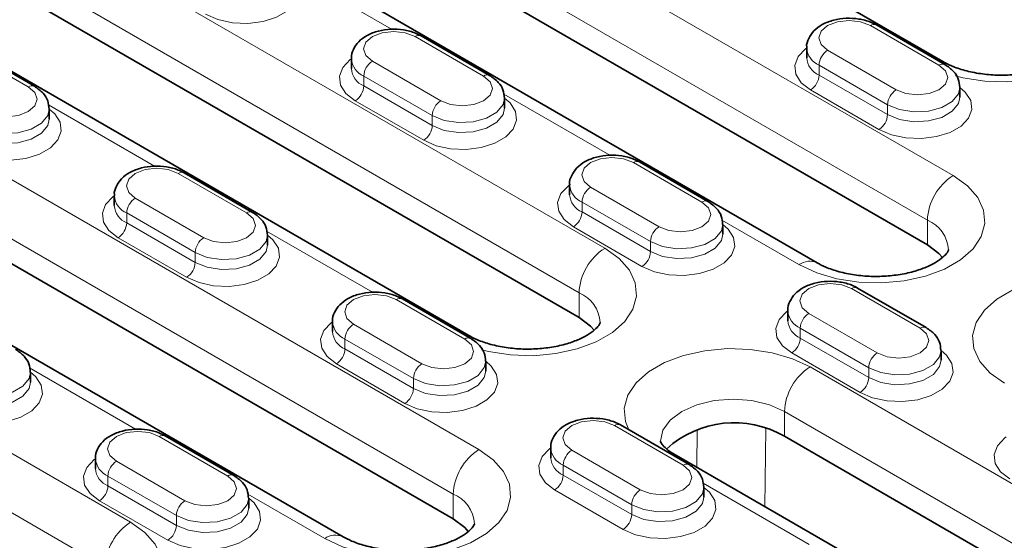
# Model space of a CAD drawing. Extents: x 10537 to 12614, y 957 to 4085.
# Drawn here: x 12014 to 12096, y 2185 to 2228 of the extents above; entities that cross this region are included whole.
import ezdxf

# ---------------------------------------------------------------- set-up
doc = ezdxf.new("R2010")
doc.units = 0
doc.header["$LTSCALE"] = 7
doc.header["$MEASUREMENT"] = 0
doc.layers.get('0').update_dxf_attribs({"linetype": 'CONTINUOUS'})
doc.layers.add('DUENN-18', color=94, linetype='CONTINUOUS')

msp = doc.modelspace()

# ---------------------------------------------------------------- linework, layer by layer
at = {"color": 7, "linetype": 'Continuous', "lineweight": 35}
for p, q in [((12090.591, 2224.876), (12043.922, 2251.817)), ((12033.442, 2241.994), (12089.303, 2209.746)), ((12080.197, 2208.262), (12024.335, 2240.51)), ((12060.524, 2203.745), (12013.855, 2230.686)), ((12051.417, 2202.261), (12004.748, 2229.203)), ((12090.758, 2224.634), (12085.101, 2227.9)), ((12053.14, 2223.736), (12047.483, 2227.002)), ((12015.522, 2222.838), (12009.865, 2226.104)), ((12079.333, 2226.013), (12079.333, 2225.197)), ((12041.715, 2225.115), (12041.715, 2224.299)), ((12091.99, 2221.931), (12091.99, 2222.748)), ((12054.372, 2221.033), (12054.372, 2221.85)), ((12016.754, 2220.135), (12016.754, 2220.952)), ((11994.268, 2219.379), (12050.13, 2187.131)), ((12041.023, 2185.647), (11985.161, 2217.896)), ((12071.171, 2213.327), (12065.514, 2216.593)), ((12033.553, 2212.429), (12027.896, 2215.695)), ((12059.746, 2214.706), (12059.746, 2213.89)), ((12022.128, 2213.808), (12022.128, 2212.992)), ((12072.403, 2210.624), (12072.403, 2211.441)), ((12034.785, 2209.726), (12034.785, 2210.543)), ((12089.202, 2202.918), (12083.545, 2206.184)), ((12051.584, 2202.02), (12045.927, 2205.286)), ((12077.778, 2204.297), (12077.778, 2203.48)), ((12040.16, 2203.399), (12040.16, 2202.582)), ((12090.435, 2200.215), (12090.435, 2201.031)), ((12052.816, 2199.317), (12052.816, 2200.133)), ((12015.198, 2198.419), (12015.198, 2199.235)), ((12069.615, 2191.611), (12063.959, 2194.876)), ((12031.997, 2190.713), (12026.34, 2193.978)), ((12151.741, 2151.087), (12077.495, 2193.948)), ((12058.191, 2192.99), (12058.191, 2192.173)), ((12020.573, 2192.092), (12020.573, 2191.275)), ((12142.634, 2149.603), (12068.388, 2192.464)), ((12070.848, 2188.908), (12070.848, 2189.724)), ((12033.23, 2188.01), (12033.23, 2188.826))]:
    msp.add_line(p, q, dxfattribs=at)
at = {"color": 7, "linetype": 'Continuous', "lineweight": 35, "flags": 128}
for points in [[(12089.303, 2209.746), (12090.257, 2209.028), (12090.548, 2208.697)], [(12060.524, 2203.745), (12061.478, 2203.028), (12061.769, 2202.697)], [(12050.13, 2187.131), (12051.083, 2186.414), (12051.374, 2186.083)]]:
    msp.add_lwpolyline(points, dxfattribs=at)
at = {"color": 7, "linetype": 'Continuous', "lineweight": 35}
msp.add_arc((12073.345, 2186.769), 8.292, 59.97338, 132.23716, dxfattribs=at)
for points, knots in [([(12085.101, 2227.9), (12084.943, 2227.982), (12084.503, 2228.209), (12083.653, 2228.427), (12082.592, 2228.487), (12081.538, 2228.333), (12080.622, 2227.979), (12079.912, 2227.46), (12079.485, 2226.82), (12079.293, 2226.297), (12079.342, 2226.035), (12079.347, 2226.012)], [0, 0, 0, 0, 0.076778, 0.213687, 0.350495, 0.488342, 0.629382, 0.758305, 0.876124, 0.988754, 1, 1, 1, 1]), ([(12047.483, 2227.002), (12047.325, 2227.084), (12046.885, 2227.311), (12046.035, 2227.529), (12044.974, 2227.589), (12043.92, 2227.435), (12043.004, 2227.081), (12042.294, 2226.562), (12041.866, 2225.922), (12041.675, 2225.399), (12041.724, 2225.137), (12041.729, 2225.114)], [0, 0, 0, 0, 0.076778, 0.213687, 0.350495, 0.488342, 0.629382, 0.758305, 0.876124, 0.988754, 1, 1, 1, 1]), ([(12101.454, 2225.953), (12101.455, 2225.952), (12101.456, 2225.95), (12101.446, 2225.876), (12101.23, 2225.554), (12100.755, 2225.129), (12099.992, 2224.673), (12098.992, 2224.267), (12097.795, 2223.954), (12096.459, 2223.77), (12095.058, 2223.736), (12093.67, 2223.858), (12092.388, 2224.125), (12091.334, 2224.483), (12090.819, 2224.756), (12090.591, 2224.876)], [0, 0, 0, 0, 0.036605, 0.131054, 0.206214, 0.285415, 0.363107, 0.44177, 0.522308, 0.604505, 0.68773, 0.771244, 0.854105, 0.935561, 1, 1, 1, 1]), ([(12091.977, 2222.75), (12091.955, 2222.984), (12091.91, 2223.462), (12091.476, 2224.134), (12091.012, 2224.457), (12090.758, 2224.634)], [0, 0, 0, 0, 0.30145, 0.616788, 1, 1, 1, 1]), ([(12054.358, 2221.852), (12054.337, 2222.086), (12054.292, 2222.564), (12053.858, 2223.236), (12053.394, 2223.559), (12053.14, 2223.736)], [0, 0, 0, 0, 0.30145, 0.616788, 1, 1, 1, 1]), ([(12016.74, 2220.953), (12016.718, 2221.187), (12016.674, 2221.666), (12016.24, 2222.338), (12015.776, 2222.661), (12015.522, 2222.838)], [0, 0, 0, 0, 0.301449, 0.616788, 1, 1, 1, 1]), ([(12065.514, 2216.593), (12065.356, 2216.674), (12064.916, 2216.902), (12064.066, 2217.12), (12063.005, 2217.18), (12061.951, 2217.025), (12061.036, 2216.672), (12060.325, 2216.153), (12059.898, 2215.513), (12059.706, 2214.99), (12059.756, 2214.728), (12059.76, 2214.704)], [0, 0, 0, 0, 0.076778, 0.213687, 0.350495, 0.488342, 0.629382, 0.758305, 0.876124, 0.988754, 1, 1, 1, 1]), ([(12027.896, 2215.695), (12027.738, 2215.776), (12027.298, 2216.004), (12026.448, 2216.222), (12025.387, 2216.281), (12024.333, 2216.127), (12023.417, 2215.774), (12022.707, 2215.255), (12022.28, 2214.615), (12022.088, 2214.092), (12022.138, 2213.83), (12022.142, 2213.806)], [0, 0, 0, 0, 0.076777, 0.213687, 0.350495, 0.488342, 0.629383, 0.758305, 0.876124, 0.988754, 1, 1, 1, 1]), ([(12072.39, 2211.442), (12072.368, 2211.676), (12072.323, 2212.155), (12071.889, 2212.827), (12071.425, 2213.15), (12071.171, 2213.327)], [0, 0, 0, 0, 0.30145, 0.616788, 1, 1, 1, 1]), ([(12034.772, 2210.544), (12034.75, 2210.778), (12034.705, 2211.257), (12034.271, 2211.929), (12033.807, 2212.252), (12033.553, 2212.429)], [0, 0, 0, 0, 0.301449, 0.616788, 1, 1, 1, 1]), ([(12091.06, 2209.339), (12091.06, 2209.338), (12091.061, 2209.336), (12091.051, 2209.262), (12090.836, 2208.941), (12090.361, 2208.515), (12089.598, 2208.059), (12088.598, 2207.653), (12087.401, 2207.341), (12086.065, 2207.156), (12084.663, 2207.122), (12083.276, 2207.244), (12081.993, 2207.511), (12080.94, 2207.869), (12080.424, 2208.142), (12080.197, 2208.262)], [0, 0, 0, 0, 0.036605, 0.131055, 0.206214, 0.285416, 0.363108, 0.44177, 0.522308, 0.604505, 0.68773, 0.771244, 0.854105, 0.935561, 1, 1, 1, 1]), ([(12083.545, 2206.184), (12083.387, 2206.265), (12082.947, 2206.493), (12082.097, 2206.71), (12081.036, 2206.77), (12079.983, 2206.616), (12079.067, 2206.263), (12078.356, 2205.744), (12077.929, 2205.104), (12077.737, 2204.58), (12077.787, 2204.319), (12077.791, 2204.295)], [0, 0, 0, 0, 0.076778, 0.213687, 0.350495, 0.488342, 0.629382, 0.758305, 0.876124, 0.988754, 1, 1, 1, 1]), ([(12045.927, 2205.286), (12045.769, 2205.367), (12045.329, 2205.595), (12044.479, 2205.812), (12043.418, 2205.872), (12042.364, 2205.718), (12041.449, 2205.365), (12040.738, 2204.845), (12040.311, 2204.206), (12040.119, 2203.682), (12040.169, 2203.421), (12040.173, 2203.397)], [0, 0, 0, 0, 0.076777, 0.213687, 0.350495, 0.488342, 0.629383, 0.758305, 0.876124, 0.988754, 1, 1, 1, 1]), ([(12062.281, 2203.338), (12062.281, 2203.338), (12062.282, 2203.336), (12062.272, 2203.262), (12062.056, 2202.94), (12061.582, 2202.515), (12060.819, 2202.059), (12059.818, 2201.652), (12058.622, 2201.34), (12057.286, 2201.156), (12055.884, 2201.122), (12054.497, 2201.243), (12053.214, 2201.511), (12052.161, 2201.869), (12051.645, 2202.141), (12051.417, 2202.261)], [0, 0, 0, 0, 0.036605, 0.131054, 0.206214, 0.285415, 0.363107, 0.44177, 0.522308, 0.604505, 0.68773, 0.771244, 0.854105, 0.935561, 1, 1, 1, 1]), ([(12090.421, 2201.033), (12090.399, 2201.267), (12090.354, 2201.746), (12089.92, 2202.418), (12089.457, 2202.741), (12089.202, 2202.918)], [0, 0, 0, 0, 0.30145, 0.616788, 1, 1, 1, 1]), ([(12052.803, 2200.135), (12052.781, 2200.369), (12052.736, 2200.848), (12052.302, 2201.52), (12051.839, 2201.843), (12051.584, 2202.02)], [0, 0, 0, 0, 0.301449, 0.616788, 1, 1, 1, 1]), ([(12015.185, 2199.237), (12015.163, 2199.471), (12015.118, 2199.95), (12014.684, 2200.622), (12014.22, 2200.945), (12013.966, 2201.122)], [0, 0, 0, 0, 0.30145, 0.616788, 1, 1, 1, 1]), ([(12063.959, 2194.876), (12063.8, 2194.958), (12063.361, 2195.185), (12062.51, 2195.403), (12061.449, 2195.463), (12060.396, 2195.309), (12059.48, 2194.955), (12058.769, 2194.436), (12058.342, 2193.796), (12058.15, 2193.273), (12058.2, 2193.012), (12058.204, 2192.988)], [0, 0, 0, 0, 0.076777, 0.213687, 0.350495, 0.488342, 0.629383, 0.758305, 0.876124, 0.988754, 1, 1, 1, 1]), ([(12026.34, 2193.978), (12026.182, 2194.06), (12025.742, 2194.287), (12024.892, 2194.505), (12023.831, 2194.565), (12022.778, 2194.411), (12021.862, 2194.057), (12021.151, 2193.538), (12020.724, 2192.898), (12020.532, 2192.375), (12020.582, 2192.114), (12020.586, 2192.09)], [0, 0, 0, 0, 0.076777, 0.213687, 0.350495, 0.488342, 0.629383, 0.758305, 0.876124, 0.988754, 1, 1, 1, 1]), ([(12068.388, 2192.464), (12068.261, 2192.542), (12067.895, 2192.767), (12067.491, 2193.129), (12067.274, 2193.441), (12067.251, 2193.54), (12067.252, 2193.538), (12067.253, 2193.538)], [0, 0, 0, 0, 0.124804, 0.35922, 0.595636, 0.843415, 1, 1, 1, 1]), ([(12070.834, 2189.726), (12070.812, 2189.96), (12070.767, 2190.439), (12070.334, 2191.11), (12069.87, 2191.433), (12069.615, 2191.611)], [0, 0, 0, 0, 0.301449, 0.616788, 1, 1, 1, 1]), ([(12033.216, 2188.828), (12033.194, 2189.062), (12033.149, 2189.541), (12032.715, 2190.212), (12032.252, 2190.535), (12031.997, 2190.713)], [0, 0, 0, 0, 0.30145, 0.616788, 1, 1, 1, 1]), ([(12051.886, 2186.725), (12051.886, 2186.724), (12051.888, 2186.722), (12051.877, 2186.648), (12051.662, 2186.326), (12051.187, 2185.901), (12050.424, 2185.445), (12049.424, 2185.038), (12048.227, 2184.726), (12046.891, 2184.542), (12045.489, 2184.508), (12044.102, 2184.63), (12042.82, 2184.897), (12041.766, 2185.255), (12041.251, 2185.527), (12041.023, 2185.647)], [0, 0, 0, 0, 0.036605, 0.131055, 0.206214, 0.285416, 0.363107, 0.44177, 0.522308, 0.604505, 0.68773, 0.771244, 0.854105, 0.935561, 1, 1, 1, 1])]:
    msp.add_open_spline(points, degree=3, knots=knots, dxfattribs=at)
at = {"layer": 'DUENN-18', "linetype": 'Continuous', "lineweight": 18}
for p, q in [((12091.425, 2215.461), (12035.563, 2247.709)), ((12033.442, 2244.035), (12089.303, 2211.787)), ((12062.645, 2209.461), (12015.976, 2236.402)), ((12013.855, 2232.728), (12060.524, 2205.786)), ((12036.267, 2232.608), (12045.027, 2227.551)), ((12090.258, 2224.585), (12084.601, 2227.851)), ((12052.64, 2223.687), (12046.983, 2226.952)), ((12015.022, 2222.789), (12009.365, 2226.054)), ((12052.251, 2192.847), (11996.39, 2225.095)), ((12081.066, 2225.809), (12086.722, 2222.544)), ((12043.447, 2224.911), (12049.104, 2221.646)), ((12086.015, 2221.319), (12080.358, 2224.585)), ((12080.358, 2224.585), (12080.358, 2223.768)), ((12048.397, 2220.421), (12042.74, 2223.687)), ((12042.74, 2223.687), (12042.74, 2222.87)), ((12080.358, 2223.768), (12086.015, 2220.503)), ((12042.74, 2222.87), (12048.397, 2219.605)), ((12054.298, 2222.198), (12063.058, 2217.142)), ((12085.308, 2219.278), (12079.651, 2222.543)), ((11994.268, 2221.42), (12050.13, 2189.172)), ((12016.68, 2221.3), (12025.44, 2216.244)), ((12047.69, 2218.38), (12042.033, 2221.645)), ((12086.015, 2221.319), (12086.015, 2220.503)), ((12048.397, 2220.421), (12048.397, 2219.605)), ((12070.671, 2213.278), (12065.014, 2216.543)), ((12033.053, 2212.38), (12027.396, 2215.645)), ((12061.479, 2214.502), (12067.136, 2211.237)), ((12023.861, 2213.604), (12029.517, 2210.339)), ((12066.428, 2210.012), (12060.772, 2213.278)), ((12060.772, 2213.278), (12060.772, 2212.461)), ((12028.81, 2209.114), (12023.153, 2212.379)), ((12023.153, 2212.379), (12023.153, 2211.563)), ((12060.772, 2212.461), (12066.428, 2209.195)), ((12023.153, 2211.563), (12028.81, 2208.297)), ((12065.721, 2207.971), (12060.064, 2211.236)), ((12072.33, 2211.789), (12078.697, 2208.113)), ((12089.303, 2211.787), (12089.303, 2209.746)), ((12034.712, 2210.891), (12043.471, 2205.834)), ((12028.103, 2207.073), (12022.446, 2210.338)), ((12066.428, 2210.012), (12066.428, 2209.195)), ((12028.81, 2209.114), (12028.81, 2208.297)), ((12023.472, 2186.846), (11986.349, 2208.277)), ((12060.524, 2205.786), (12060.524, 2203.745)), ((12088.702, 2202.868), (12083.045, 2206.134)), ((12051.084, 2201.97), (12045.427, 2205.236)), ((11984.227, 2204.603), (12021.35, 2183.172)), ((12079.51, 2204.093), (12085.167, 2200.827)), ((12041.892, 2203.195), (12047.549, 2199.929)), ((12084.46, 2199.603), (12078.803, 2202.868)), ((12078.803, 2202.868), (12078.803, 2202.052)), ((12046.842, 2198.705), (12041.185, 2201.97)), ((12041.185, 2201.97), (12041.185, 2201.154)), ((12078.803, 2202.052), (12084.46, 2198.786)), ((12041.185, 2201.154), (12046.842, 2197.888)), ((12083.753, 2197.561), (12078.096, 2200.827)), ((12046.134, 2196.663), (12040.478, 2199.929)), ((12015.125, 2199.584), (12023.884, 2194.527)), ((12079.616, 2199.664), (12153.862, 2156.802)), ((12084.46, 2199.603), (12084.46, 2198.786)), ((12046.842, 2198.705), (12046.842, 2197.888)), ((12151.741, 2153.128), (12077.495, 2195.989)), ((12077.495, 2195.989), (12077.495, 2193.948)), ((12069.115, 2191.561), (12063.459, 2194.827)), ((12070.297, 2194.513), (12070.256, 2191.386)), ((12075.865, 2188.148), (12075.95, 2194.593)), ((12031.497, 2190.663), (12025.841, 2193.929)), ((12059.923, 2192.786), (12065.58, 2189.52)), ((12022.305, 2191.888), (12027.962, 2188.622)), ((12064.873, 2188.295), (12059.216, 2191.561)), ((12059.216, 2191.561), (12059.216, 2190.745)), ((12027.255, 2187.397), (12021.598, 2190.663)), ((12021.598, 2190.663), (12021.598, 2189.846)), ((12059.216, 2190.745), (12064.873, 2187.479)), ((12079.533, 2185.016), (12070.774, 2190.073)), ((12021.598, 2189.846), (12027.255, 2186.581)), ((12064.166, 2186.254), (12058.509, 2189.52)), ((12026.548, 2185.356), (12020.891, 2188.622)), ((12033.156, 2189.175), (12039.523, 2185.499)), ((12050.13, 2189.172), (12050.13, 2187.131)), ((12064.873, 2188.295), (12064.873, 2187.479)), ((12027.255, 2187.397), (12027.255, 2186.581))]:
    msp.add_line(p, q, dxfattribs=at)
at = {"layer": 'DUENN-18', "linetype": 'Continuous', "lineweight": 18, "flags": 128}
for points in [[(12036.341, 2232.259), (12036.79, 2231.871), (12037.238, 2231.178), (12037.329, 2230.441), (12037.057, 2229.718), (12036.443, 2229.069), (12035.538, 2228.546), (12034.413, 2228.192), (12033.162, 2228.035), (12031.884, 2228.087), (12030.684, 2228.346), (12029.659, 2228.789)], [(12091.635, 2223.697), (12092.23, 2223.551), (12094.047, 2223.27), (12095.926, 2223.213), (12097.785, 2223.383), (12099.541, 2223.772), (12101.119, 2224.363), (12102.449, 2225.131), (12103.474, 2226.042), (12104.149, 2227.056), (12104.443, 2228.129), (12104.344, 2229.214), (12103.857, 2230.263), (12103.003, 2231.231), (12101.819, 2232.075)], [(12084.601, 2227.851), (12083.79, 2228.163), (12082.833, 2228.273), (12081.877, 2228.163), (12081.066, 2227.851), (12080.524, 2227.382), (12080.333, 2226.83), (12080.524, 2226.278), (12081.066, 2225.809)], [(12046.983, 2226.952), (12046.172, 2227.265), (12045.215, 2227.375), (12044.259, 2227.265), (12043.447, 2226.952), (12042.906, 2226.484), (12042.715, 2225.932), (12042.906, 2225.38), (12043.447, 2224.911)], [(12079.651, 2222.543), (12078.884, 2223.135), (12078.436, 2223.828), (12078.345, 2224.566), (12078.617, 2225.288), (12079.231, 2225.937), (12079.333, 2226.013)], [(12042.033, 2221.645), (12041.266, 2222.237), (12040.818, 2222.93), (12040.727, 2223.668), (12040.999, 2224.39), (12041.613, 2225.039), (12041.715, 2225.115)], [(12090.583, 2224.881), (12090.27, 2224.995), (12090.098, 2225.015)], [(12086.722, 2222.544), (12087.533, 2222.231), (12088.49, 2222.121), (12089.447, 2222.231), (12090.258, 2222.544), (12090.8, 2223.012), (12090.99, 2223.564), (12090.8, 2224.117), (12090.258, 2224.585)], [(12049.104, 2221.646), (12049.915, 2221.333), (12050.872, 2221.223), (12051.829, 2221.333), (12052.64, 2221.646), (12053.182, 2222.114), (12053.372, 2222.666), (12053.182, 2223.219), (12052.64, 2223.687)], [(12011.486, 2220.748), (12012.297, 2220.435), (12013.254, 2220.325), (12014.211, 2220.435), (12015.022, 2220.748), (12015.564, 2221.216), (12015.754, 2221.768), (12015.564, 2222.321), (12015.022, 2222.789)], [(12091.99, 2222.748), (12092.44, 2222.36), (12092.887, 2221.667), (12092.979, 2220.929), (12092.706, 2220.207), (12092.093, 2219.558), (12091.187, 2219.035), (12090.063, 2218.681), (12088.811, 2218.524), (12087.534, 2218.576), (12086.334, 2218.835), (12085.308, 2219.278)], [(12091.99, 2222.751), (12091.871, 2222.225), (12091.357, 2221.589), (12090.498, 2221.093), (12089.396, 2220.796), (12088.185, 2220.735), (12087.011, 2220.917), (12086.015, 2221.319)], [(12054.372, 2221.85), (12054.822, 2221.462), (12055.269, 2220.769), (12055.361, 2220.031), (12055.088, 2219.309), (12054.475, 2218.66), (12053.569, 2218.137), (12052.445, 2217.783), (12051.193, 2217.626), (12049.916, 2217.678), (12048.715, 2217.937), (12047.69, 2218.38)], [(12054.372, 2221.852), (12054.253, 2221.327), (12053.739, 2220.691), (12052.88, 2220.195), (12051.778, 2219.898), (12050.567, 2219.837), (12049.393, 2220.019), (12048.397, 2220.421)], [(12086.015, 2220.503), (12087.011, 2220.1), (12088.185, 2219.918), (12089.396, 2219.98), (12090.498, 2220.276), (12091.357, 2220.772), (12091.871, 2221.408), (12091.99, 2221.932)], [(12016.754, 2220.951), (12017.204, 2220.564), (12017.651, 2219.871), (12017.743, 2219.133), (12017.47, 2218.411), (12016.856, 2217.762), (12015.951, 2217.239), (12014.827, 2216.885), (12013.575, 2216.727), (12012.297, 2216.78), (12011.097, 2217.039), (12010.072, 2217.482)], [(12016.754, 2220.954), (12016.635, 2220.429), (12016.121, 2219.793), (12015.262, 2219.297), (12014.16, 2219), (12012.949, 2218.939), (12011.775, 2219.121), (12010.779, 2219.523)], [(12048.397, 2219.605), (12049.393, 2219.202), (12050.567, 2219.02), (12051.778, 2219.082), (12052.88, 2219.378), (12053.739, 2219.874), (12054.253, 2220.51), (12054.372, 2221.034)], [(12010.779, 2218.706), (12011.775, 2218.304), (12012.949, 2218.122), (12014.16, 2218.184), (12015.262, 2218.48), (12016.121, 2218.976), (12016.635, 2219.612), (12016.754, 2220.136)], [(12065.014, 2216.543), (12064.203, 2216.856), (12063.246, 2216.966), (12062.29, 2216.856), (12061.479, 2216.543), (12060.937, 2216.075), (12060.746, 2215.523), (12060.937, 2214.97), (12061.479, 2214.502)], [(12027.396, 2215.645), (12026.585, 2215.958), (12025.628, 2216.068), (12024.672, 2215.958), (12023.861, 2215.645), (12023.319, 2215.177), (12023.128, 2214.625), (12023.319, 2214.072), (12023.861, 2213.604)], [(12078.697, 2208.113), (12080.159, 2207.43), (12081.835, 2206.937), (12083.653, 2206.656), (12085.532, 2206.599), (12087.39, 2206.769), (12089.147, 2207.158), (12090.725, 2207.75), (12092.055, 2208.518), (12093.08, 2209.429), (12093.754, 2210.443), (12094.048, 2211.515), (12093.95, 2212.6), (12093.463, 2213.649), (12092.609, 2214.617), (12091.425, 2215.461)], [(12060.064, 2211.236), (12059.297, 2211.828), (12058.849, 2212.521), (12058.758, 2213.258), (12059.03, 2213.981), (12059.644, 2214.63), (12059.746, 2214.706)], [(12022.446, 2210.338), (12021.679, 2210.93), (12021.231, 2211.623), (12021.14, 2212.36), (12021.412, 2213.083), (12022.026, 2213.732), (12022.128, 2213.808)], [(12067.136, 2211.237), (12067.947, 2210.924), (12068.903, 2210.814), (12069.86, 2210.924), (12070.671, 2211.237), (12071.213, 2211.705), (12071.403, 2212.257), (12071.213, 2212.809), (12070.671, 2213.278)], [(12029.517, 2210.339), (12030.329, 2210.026), (12031.285, 2209.916), (12032.242, 2210.026), (12033.053, 2210.339), (12033.595, 2210.807), (12033.785, 2211.359), (12033.595, 2211.911), (12033.053, 2212.38)], [(12072.403, 2211.44), (12072.853, 2211.052), (12073.3, 2210.36), (12073.392, 2209.622), (12073.12, 2208.9), (12072.506, 2208.251), (12071.6, 2207.728), (12070.476, 2207.373), (12069.224, 2207.216), (12067.947, 2207.269), (12066.747, 2207.527), (12065.721, 2207.971)], [(12072.403, 2211.443), (12072.284, 2210.918), (12071.77, 2210.282), (12070.911, 2209.785), (12069.809, 2209.489), (12068.598, 2209.428), (12067.424, 2209.609), (12066.428, 2210.012)], [(12034.785, 2210.542), (12035.235, 2210.154), (12035.682, 2209.462), (12035.774, 2208.724), (12035.502, 2208.002), (12034.888, 2207.353), (12033.982, 2206.83), (12032.858, 2206.475), (12031.606, 2206.318), (12030.329, 2206.371), (12029.129, 2206.629), (12028.103, 2207.073)], [(12034.785, 2210.545), (12034.666, 2210.02), (12034.152, 2209.384), (12033.293, 2208.887), (12032.191, 2208.591), (12030.98, 2208.53), (12029.806, 2208.711), (12028.81, 2209.114)], [(12066.428, 2209.195), (12067.424, 2208.793), (12068.598, 2208.611), (12069.809, 2208.672), (12070.911, 2208.969), (12071.77, 2209.465), (12072.284, 2210.101), (12072.403, 2210.625)], [(12028.81, 2208.297), (12029.806, 2207.895), (12030.98, 2207.713), (12032.191, 2207.774), (12033.293, 2208.071), (12034.152, 2208.567), (12034.666, 2209.203), (12034.785, 2209.727)], [(12052.462, 2201.082), (12053.056, 2200.936), (12054.874, 2200.655), (12056.752, 2200.598), (12058.611, 2200.768), (12060.367, 2201.157), (12061.945, 2201.749), (12063.276, 2202.517), (12064.301, 2203.428), (12064.975, 2204.442), (12065.269, 2205.515), (12065.171, 2206.599), (12064.684, 2207.649), (12063.829, 2208.616), (12062.645, 2209.461)], [(12108.395, 2205.664), (12106.933, 2206.348), (12105.257, 2206.841), (12103.439, 2207.122), (12101.56, 2207.179), (12099.702, 2207.009), (12097.945, 2206.62), (12096.367, 2206.028), (12095.037, 2205.26), (12094.012, 2204.349), (12093.338, 2203.335), (12093.044, 2202.262), (12093.142, 2201.178), (12093.629, 2200.128), (12094.483, 2199.161), (12095.667, 2198.317)], [(12083.045, 2206.134), (12082.234, 2206.447), (12081.278, 2206.557), (12080.321, 2206.447), (12079.51, 2206.134), (12078.968, 2205.666), (12078.778, 2205.114), (12078.968, 2204.561), (12079.51, 2204.093)], [(12045.427, 2205.236), (12044.616, 2205.549), (12043.66, 2205.659), (12042.703, 2205.549), (12041.892, 2205.236), (12041.35, 2204.768), (12041.16, 2204.215), (12041.35, 2203.663), (12041.892, 2203.195)], [(12078.096, 2200.827), (12077.328, 2201.419), (12076.881, 2202.112), (12076.789, 2202.849), (12077.061, 2203.572), (12077.675, 2204.221), (12077.778, 2204.297)], [(12040.478, 2199.929), (12039.71, 2200.521), (12039.262, 2201.214), (12039.171, 2201.951), (12039.443, 2202.674), (12040.057, 2203.323), (12040.16, 2203.399)], [(12051.409, 2202.266), (12051.096, 2202.38), (12050.925, 2202.401)], [(12085.167, 2200.827), (12085.978, 2200.515), (12086.935, 2200.405), (12087.891, 2200.515), (12088.702, 2200.827), (12089.244, 2201.296), (12089.435, 2201.848), (12089.244, 2202.4), (12088.702, 2202.868)], [(12047.549, 2199.929), (12048.36, 2199.616), (12049.316, 2199.507), (12050.273, 2199.617), (12051.084, 2199.929), (12051.626, 2200.398), (12051.816, 2200.95), (12051.626, 2201.502), (12051.084, 2201.97)], [(12079.616, 2199.664), (12078.154, 2200.347), (12076.477, 2200.84), (12074.66, 2201.121), (12072.781, 2201.178), (12070.923, 2201.008), (12069.166, 2200.619), (12067.588, 2200.028), (12066.258, 2199.259), (12065.233, 2198.349), (12064.559, 2197.335), (12064.264, 2196.262), (12064.363, 2195.177), (12064.638, 2194.484)], [(12090.435, 2201.031), (12090.884, 2200.643), (12091.332, 2199.95), (12091.423, 2199.213), (12091.151, 2198.49), (12090.537, 2197.841), (12089.631, 2197.319), (12088.507, 2196.964), (12087.256, 2196.807), (12085.978, 2196.86), (12084.778, 2197.118), (12083.753, 2197.561)], [(12090.435, 2201.034), (12090.315, 2200.508), (12089.802, 2199.872), (12088.942, 2199.376), (12087.84, 2199.08), (12086.629, 2199.019), (12085.455, 2199.2), (12084.46, 2199.603)], [(12052.816, 2200.133), (12053.266, 2199.745), (12053.714, 2199.052), (12053.805, 2198.315), (12053.533, 2197.592), (12052.919, 2196.943), (12052.013, 2196.421), (12050.889, 2196.066), (12049.637, 2195.909), (12048.36, 2195.962), (12047.16, 2196.22), (12046.134, 2196.663)], [(12052.816, 2200.136), (12052.697, 2199.61), (12052.183, 2198.974), (12051.324, 2198.478), (12050.222, 2198.182), (12049.011, 2198.121), (12047.837, 2198.302), (12046.842, 2198.705)], [(12084.46, 2198.786), (12085.455, 2198.384), (12086.629, 2198.202), (12087.84, 2198.263), (12088.942, 2198.56), (12089.802, 2199.056), (12090.315, 2199.692), (12090.435, 2200.216)], [(12015.198, 2199.235), (12015.648, 2198.847), (12016.096, 2198.154), (12016.187, 2197.417), (12015.915, 2196.694), (12015.301, 2196.045), (12014.395, 2195.523), (12013.271, 2195.168), (12012.019, 2195.011), (12010.742, 2195.064), (12009.542, 2195.322), (12008.516, 2195.765)], [(12015.198, 2199.238), (12015.079, 2198.712), (12014.565, 2198.076), (12013.706, 2197.58), (12012.604, 2197.284), (12011.393, 2197.222), (12010.219, 2197.404), (12009.224, 2197.807)], [(12046.842, 2197.888), (12047.837, 2197.486), (12049.011, 2197.304), (12050.222, 2197.365), (12051.324, 2197.662), (12052.183, 2198.158), (12052.697, 2198.794), (12052.816, 2199.318)], [(12009.224, 2196.99), (12010.219, 2196.588), (12011.393, 2196.406), (12012.604, 2196.467), (12013.706, 2196.764), (12014.565, 2197.26), (12015.079, 2197.896), (12015.198, 2198.42)], [(12067.252, 2193.542), (12067.456, 2194.437), (12068.056, 2195.272), (12069.009, 2195.989), (12070.252, 2196.54), (12071.699, 2196.886), (12073.252, 2197.004), (12074.805, 2196.886), (12076.252, 2196.54), (12077.495, 2195.989)], [(12063.459, 2194.827), (12062.648, 2195.14), (12061.691, 2195.25), (12060.734, 2195.14), (12059.923, 2194.827), (12059.381, 2194.359), (12059.191, 2193.806), (12059.381, 2193.254), (12059.923, 2192.786)], [(12025.841, 2193.929), (12025.029, 2194.242), (12024.073, 2194.351), (12023.116, 2194.242), (12022.305, 2193.929), (12021.763, 2193.461), (12021.573, 2192.908), (12021.763, 2192.356), (12022.305, 2191.888)], [(12096.127, 2190.418), (12095.359, 2191.01), (12094.912, 2191.703), (12094.82, 2192.44), (12095.093, 2193.163), (12095.706, 2193.812), (12095.809, 2193.888)], [(12039.523, 2185.499), (12040.985, 2184.815), (12042.662, 2184.322), (12044.479, 2184.041), (12046.358, 2183.984), (12048.216, 2184.154), (12049.973, 2184.543), (12051.551, 2185.135), (12052.881, 2185.903), (12053.906, 2186.814), (12054.58, 2187.828), (12054.875, 2188.901), (12054.776, 2189.986), (12054.289, 2191.035), (12053.435, 2192.003), (12052.251, 2192.847)], [(12058.509, 2189.52), (12057.741, 2190.112), (12057.294, 2190.804), (12057.202, 2191.542), (12057.475, 2192.265), (12058.088, 2192.913), (12058.191, 2192.989)], [(12067.895, 2192.604), (12068.067, 2192.583), (12068.388, 2192.464)], [(12020.891, 2188.622), (12020.123, 2189.214), (12019.676, 2189.906), (12019.584, 2190.644), (12019.856, 2191.366), (12020.47, 2192.015), (12020.573, 2192.091)], [(12065.58, 2189.52), (12066.391, 2189.207), (12067.348, 2189.097), (12068.304, 2189.207), (12069.115, 2189.52), (12069.657, 2189.988), (12069.848, 2190.541), (12069.657, 2191.093), (12069.115, 2191.561)], [(12027.962, 2188.622), (12028.773, 2188.309), (12029.73, 2188.199), (12030.686, 2188.309), (12031.497, 2188.622), (12032.039, 2189.09), (12032.23, 2189.643), (12032.039, 2190.195), (12031.497, 2190.663)], [(12070.848, 2189.724), (12071.297, 2189.336), (12071.745, 2188.643), (12071.836, 2187.906), (12071.564, 2187.183), (12070.95, 2186.534), (12070.044, 2186.011), (12068.92, 2185.657), (12067.669, 2185.5), (12066.391, 2185.553), (12065.191, 2185.811), (12064.166, 2186.254)], [(12070.848, 2189.727), (12070.728, 2189.201), (12070.215, 2188.565), (12069.355, 2188.069), (12068.254, 2187.772), (12067.043, 2187.711), (12065.869, 2187.893), (12064.873, 2188.295)], [(12033.23, 2188.826), (12033.679, 2188.438), (12034.127, 2187.745), (12034.218, 2187.008), (12033.946, 2186.285), (12033.332, 2185.636), (12032.426, 2185.113), (12031.302, 2184.759), (12030.051, 2184.602), (12028.773, 2184.655), (12027.573, 2184.913), (12026.548, 2185.356)], [(12033.23, 2188.829), (12033.11, 2188.303), (12032.597, 2187.667), (12031.737, 2187.171), (12030.635, 2186.874), (12029.425, 2186.813), (12028.25, 2186.995), (12027.255, 2187.397)], [(12064.873, 2187.479), (12065.869, 2187.076), (12067.043, 2186.895), (12068.254, 2186.956), (12069.355, 2187.252), (12070.215, 2187.749), (12070.728, 2188.385), (12070.848, 2188.909)], [(12027.255, 2186.581), (12028.25, 2186.178), (12029.425, 2185.997), (12030.635, 2186.058), (12031.737, 2186.354), (12032.597, 2186.851), (12033.11, 2187.487), (12033.23, 2188.011)], [(12013.288, 2178.468), (12013.882, 2178.322), (12015.7, 2178.041), (12017.579, 2177.984), (12019.437, 2178.154), (12021.194, 2178.543), (12022.772, 2179.134), (12024.102, 2179.902), (12025.127, 2180.813), (12025.801, 2181.827), (12026.095, 2182.9), (12025.997, 2183.985), (12025.51, 2185.034), (12024.656, 2186.002), (12023.472, 2186.846)]]:
    msp.add_lwpolyline(points, dxfattribs=at)
at = {"layer": 'DUENN-18', "linetype": 'Continuous', "lineweight": 18}
for centre, radius, start, end in [((12084.894, 2227.442), 0.503, 65.69368, 125.61703), ((12047.276, 2226.544), 0.503, 65.69368, 125.61703), ((12080.996, 2226.124), 1.666, 183.909, 247.51275), ((12043.378, 2225.226), 1.666, 183.909, 247.51275), ((12080.995, 2225.307), 1.666, 183.84667, 247.51898), ((12081.894, 2224.515), 1.537, 122.60541, 177.39477), ((12043.377, 2224.409), 1.666, 183.84667, 247.51898), ((12044.276, 2223.617), 1.537, 122.60529, 177.39488), ((12090.551, 2224.176), 0.503, 65.70602, 125.61598), ((12052.933, 2223.278), 0.503, 65.70602, 125.61598), ((12078.823, 2223.838), 1.537, 302.6056, 357.39434), ((12015.315, 2222.38), 0.503, 65.70507, 125.61664), ((12041.205, 2222.94), 1.537, 302.6056, 357.39434), ((12087.551, 2221.249), 1.537, 122.60541, 177.39477), ((12049.932, 2220.351), 1.537, 122.60529, 177.39488), ((12084.48, 2220.572), 1.537, 302.6056, 357.39434), ((12046.862, 2219.674), 1.537, 302.6056, 357.39434), ((12065.307, 2216.134), 0.503, 65.69368, 125.61703), ((12027.689, 2215.236), 0.503, 65.69273, 125.6177), ((12093.909, 2211.577), 4.61, 122.60544, 177.39457), ((12061.409, 2214.817), 1.666, 183.909, 247.51275), ((12062.307, 2213.208), 1.537, 122.60529, 177.39488), ((12023.791, 2213.919), 1.666, 183.90884, 247.51271), ((12061.409, 2214), 1.666, 183.84667, 247.51898), ((12023.79, 2213.102), 1.666, 183.84651, 247.51894), ((12024.689, 2212.31), 1.537, 122.60552, 177.39441), ((12070.964, 2212.869), 0.503, 65.70602, 125.61598), ((12033.346, 2211.971), 0.503, 65.70507, 125.61664), ((12059.236, 2212.531), 1.537, 302.6056, 357.39434), ((12021.618, 2211.633), 1.537, 302.6055, 357.39456), ((12067.964, 2209.942), 1.537, 122.60529, 177.39488), ((12088.201, 2209.141), 2.867, 3.89381, 67.37709), ((12030.346, 2209.044), 1.537, 122.60552, 177.39441), ((12065.13, 2205.577), 4.61, 122.60544, 177.39453), ((12064.893, 2209.265), 1.537, 302.6056, 357.39434), ((12027.275, 2208.367), 1.537, 302.6055, 357.39456), ((12079.577, 2206.883), 1.513, 66.15919, 125.57665), ((12059.421, 2203.14), 2.867, 3.89354, 67.37736), ((12083.338, 2205.725), 0.503, 65.69368, 125.61703), ((12045.72, 2204.827), 0.503, 65.69273, 125.6177), ((12079.44, 2204.408), 1.666, 183.909, 247.51275), ((12080.338, 2202.798), 1.537, 122.60529, 177.39488), ((12041.822, 2203.51), 1.666, 183.90884, 247.51271), ((12042.72, 2201.9), 1.537, 122.60552, 177.39441), ((12079.44, 2203.591), 1.666, 183.84667, 247.51898), ((12041.822, 2202.693), 1.666, 183.84651, 247.51894), ((12088.995, 2202.459), 0.503, 65.70602, 125.61598), ((12051.377, 2201.561), 0.503, 65.70507, 125.61664), ((12077.268, 2202.122), 1.537, 302.6056, 357.39434), ((12039.65, 2201.224), 1.537, 302.6055, 357.39456), ((12085.995, 2199.533), 1.537, 122.60529, 177.39488), ((12048.377, 2198.635), 1.537, 122.60552, 177.39441), ((12082.1, 2195.78), 4.61, 122.60544, 177.39453), ((12082.924, 2198.856), 1.537, 302.6056, 357.39434), ((12045.306, 2197.958), 1.537, 302.6055, 357.39456), ((12063.752, 2194.418), 0.503, 65.69273, 125.6177), ((12026.133, 2193.52), 0.503, 65.69303, 125.61755), ((12054.735, 2188.963), 4.61, 122.60549, 177.39453), ((12059.853, 2193.101), 1.666, 183.90884, 247.51271), ((12060.751, 2191.491), 1.537, 122.60552, 177.39441), ((12022.235, 2192.203), 1.666, 183.90893, 247.51267), ((12023.133, 2190.593), 1.537, 122.60548, 177.39451), ((12059.853, 2192.284), 1.666, 183.84651, 247.51894), ((12022.235, 2191.386), 1.666, 183.84631, 247.5191), ((12069.408, 2191.152), 0.503, 65.70507, 125.61664), ((12031.79, 2190.254), 0.503, 65.70536, 125.61649), ((12057.681, 2190.814), 1.537, 302.6055, 357.39456), ((12020.063, 2189.916), 1.537, 302.60549, 357.3945), ((12066.408, 2188.226), 1.537, 122.60552, 177.39441), ((12028.79, 2187.327), 1.537, 122.60548, 177.39451), ((12049.027, 2186.526), 2.867, 3.89354, 67.37736), ((12025.956, 2182.962), 4.61, 122.60548, 177.39452), ((12063.338, 2187.549), 1.537, 302.6055, 357.39456), ((12025.72, 2186.651), 1.537, 302.60549, 357.3945), ((12040.403, 2184.269), 1.513, 66.15896, 125.57688)]:
    msp.add_arc(centre, radius, start, end, dxfattribs=at)

doc.saveas('drawing.dxf')
